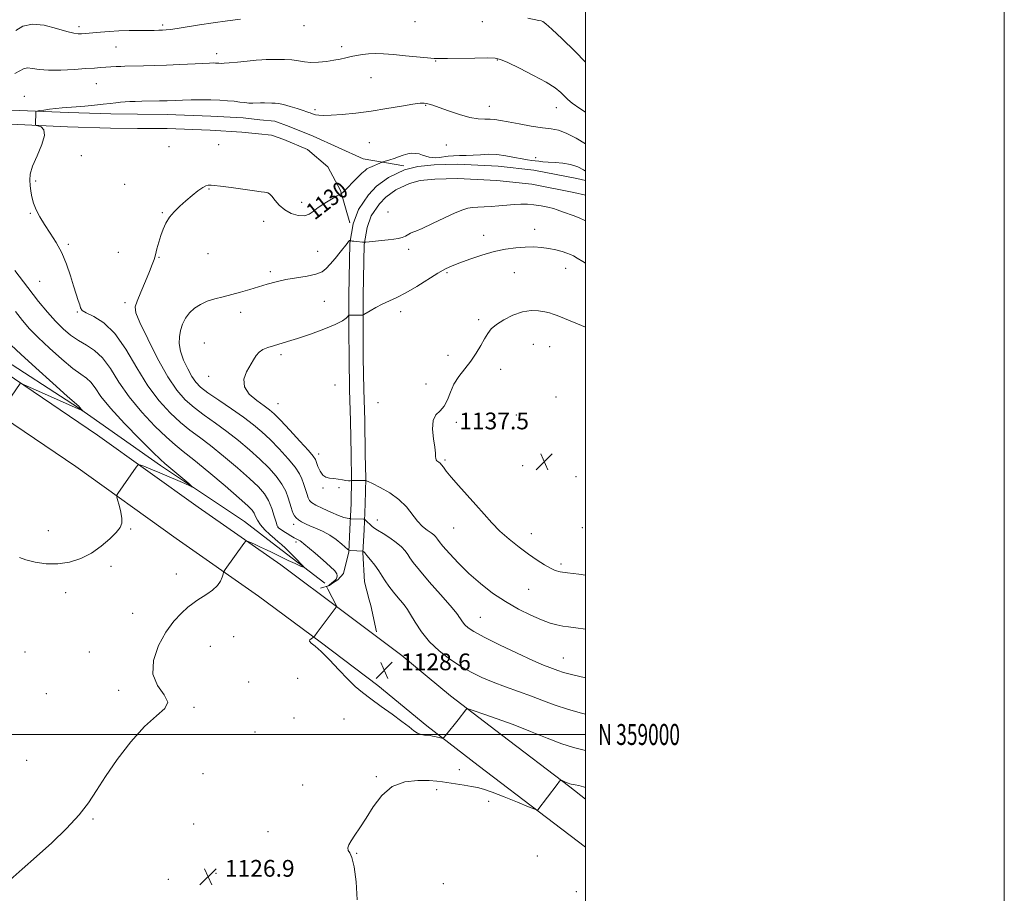
# Model space of a CAD drawing. Extents: x 2087300 to 2090200, y 357300 to 360200.
# Drawn here: x 2089730 to 2090200, y 358924 to 359342 of the extents above; entities that cross this region are included whole.
import ezdxf
from ezdxf.enums import TextEntityAlignment as Align

# ---------------------------------------------------------------- set-up
doc = ezdxf.new("R2010")
doc.units = 0
doc.header["$MEASUREMENT"] = 0
for name, color, linetype, lineweight in [('32000', 7, 'Continuous', 0), ('32001', 7, 'Continuous', 0), ('DTM HARD BREAKLINE', 7, 'Continuous', 0), ('DTM SPOT ELEVATION', 2, 'Continuous', 13), ('INDEX CONTOUR', 41, 'Continuous', 13), ('INDEX CONTOUR LABEL', 244, 'Continuous', 0), ('INTERMEDIATE CONTOUR', 44, 'Continuous', 0), ('SPOT ELEVATION', 7, 'Continuous', 0)]:
    doc.layers.add(name, color=color, linetype=linetype, lineweight=lineweight)
doc.styles.add('Style-ITALICS', font='ITALICS.shx')
doc.styles.add('Style-WORKING', font='WORKING.shx')

# ---------------------------------------------------------------- blocks, each defined once
blk = doc.blocks.new('SPOT')
at = {"layer": 'SPOT ELEVATION'}
for p, q in [((-3.91, -3.91), (3.82, 3.81)), ((-1.65, 3.77), (1.72, -3.93))]:
    blk.add_line(p, q, dxfattribs=at)

msp = doc.modelspace()

# ---------------------------------------------------------------- linework, layer by layer
at = {"layer": '32000', "flags": 128}
for points in [[(2087300, 357300), (2090200, 357300), (2090200, 360200), (2087300, 360200), (2087300, 357300)], [(2087500, 357500), (2090000, 357500), (2090000, 360000), (2087500, 360000), (2087500, 357500)], [(2087500, 359000), (2090000, 359000)]]:
    msp.add_lwpolyline(points, dxfattribs=at)
at = {"layer": 'DTM HARD BREAKLINE'}
for points in [[(2090000, 358969.164, 1125.664), (2089992.42, 358974.939, 1125.826), (2089959.919, 358999.785, 1127.12), (2089935.552, 359018.484, 1128.414), (2089912.204, 359037.731, 1128.63), (2089884.241, 359058.847, 1128.152), (2089854.477, 359081.011, 1126.689), (2089814.979, 359108.658, 1125.056), (2089766.953, 359143.076, 1123.284), (2089727.192, 359169.898, 1121.898), (2089689.529, 359195.673, 1120.204), (2089650.391, 359219.515, 1118.679), (2089628.8, 359233.304, 1117.03), (2089601.47, 359250.581, 1114.889), (2089568.559, 359271.283, 1112.286), (2089539.363, 359289.817, 1109.96), (2089508.403, 359308.266, 1106.91), (2089482.313, 359325.648, 1104.815), (2089460.942, 359341.395, 1103.213)], [(2090000, 358946.158, 1125.425), (2089981.318, 358960.391, 1125.826), (2089948.791, 358985.257, 1127.12), (2089924.158, 359004.16, 1128.414), (2089900.865, 359023.362, 1128.63), (2089873.262, 359044.206, 1128.152), (2089843.763, 359066.173, 1126.689), (2089804.402, 359093.724, 1125.056), (2089756.504, 359128.05, 1123.284), (2089716.907, 359154.761, 1121.898), (2089679.594, 359180.297, 1120.204), (2089640.705, 359203.987, 1118.679), (2089618.986, 359217.858, 1117.03), (2089591.709, 359235.102, 1114.889), (2089558.783, 359255.813, 1112.286), (2089529.773, 359274.229, 1109.96), (2089498.64, 359292.781, 1106.91), (2089471.806, 359310.658, 1104.815), (2089450.086, 359326.662, 1103.213)], [(2089869.848, 359285.825, 1128.787), (2089858.385, 359290.581, 1128.838), (2089851.547, 359293.062, 1128.821), (2089844.403, 359293.736, 1128.804), (2089836.405, 359294.564, 1128.89), (2089820.991, 359295.509, 1128.89), (2089800.259, 359296.298, 1128.77), (2089785.988, 359296.404, 1128.735), (2089773.21, 359296.483, 1128.529), (2089752.896, 359297.171, 1128.254), (2089725.643, 359298.374, 1127.806)], [(2089867.242, 359279.544, 1128.787), (2089855.921, 359284.241, 1128.838), (2089850.044, 359286.374, 1128.821), (2089843.734, 359286.969, 1128.804), (2089835.847, 359287.785, 1128.89), (2089820.653, 359288.717, 1128.89), (2089800.104, 359289.499, 1128.77), (2089785.942, 359289.604, 1128.735), (2089773.074, 359289.684, 1128.529), (2089752.631, 359290.376, 1128.254), (2089725.411, 359291.578, 1127.806)], [(2089869.848, 359285.825, 1128.787), (2089893.863, 359275.061, 1129.532), (2089913.16, 359271.717, 1130.52)], [(2089867.242, 359279.544, 1128.787), (2089876.862, 359271.273, 1129.116), (2089883.022, 359259.957, 1129.844), (2089887.468, 359244.408, 1131.542)], [(2090000, 359264.688, 1130.829), (2089995.777, 359265.616, 1130.971), (2089975.305, 359269.699, 1131.005), (2089958.203, 359271.489, 1130.782), (2089938.901, 359272.503, 1130.679), (2089927.628, 359272.155, 1130.455), (2089919.869, 359271.384, 1130.524), (2089913.539, 359269.736, 1130.593), (2089905.89, 359266.064, 1130.747), (2089900.211, 359261.914, 1130.919), (2089896.262, 359257.891, 1131.023), (2089891.516, 359250.908, 1131.177), (2089889.072, 359243.938, 1131.367), (2089887.483, 359234.793, 1132.089), (2089886.921, 359209.824, 1133.499), (2089886.983, 359192.902, 1134.394), (2089887.067, 359179.836, 1135.03), (2089887.27, 359164.728, 1135.151), (2089887.805, 359149.866, 1135.047), (2089888.009, 359133.751, 1134.617), (2089888.258, 359122.345, 1134.084), (2089888.009, 359110.398, 1133.001), (2089887.457, 359098.14, 1131.315), (2089886.868, 359087.276, 1129.905)], [(2090000, 359257.726, 1130.785), (2089994.382, 359258.96, 1130.971), (2089974.284, 359262.969, 1131.005), (2089957.67, 359264.708, 1130.782), (2089938.828, 359265.697, 1130.679), (2089928.069, 359265.365, 1130.455), (2089921.069, 359264.67, 1130.524), (2089915.889, 359263.321, 1130.593), (2089909.397, 359260.205, 1130.747), (2089904.674, 359256.753, 1130.919), (2089901.543, 359253.563, 1131.023), (2089897.639, 359247.82, 1131.177), (2089895.675, 359242.219, 1131.367), (2089894.27, 359234.131, 1132.089), (2089893.721, 359209.76, 1133.499), (2089893.783, 359192.936, 1134.394), (2089893.867, 359179.903, 1135.03), (2089894.068, 359164.896, 1135.151), (2089894.603, 359150.031, 1135.047), (2089894.808, 359133.868, 1134.617), (2089895.06, 359122.348, 1134.084), (2089894.806, 359110.174, 1133.001), (2089894.249, 359097.803, 1131.315), (2089893.658, 359086.907, 1129.905)], [(2089664.321, 359215.25, 1118.157), (2089717.43, 359182.14, 1120.548), (2089757.817, 359156.129, 1121.907), (2089796.964, 359128.472, 1123.593), (2089837.036, 359101.694, 1124.625), (2089852.42, 359089.91, 1125.209), (2089875.424, 359072.305, 1126.551)], [(2089886.868, 359087.276, 1129.905), (2089884.394, 359076.892, 1128.546), (2089881.744, 359073.869, 1128.391), (2089878.709, 359071.94, 1128.219), (2089877.645, 359071.115, 1128.133), (2089873.453, 359069.885, 1127.738)], [(2089893.658, 359086.907, 1129.905), (2089894.491, 359072.926, 1128.873), (2089896.711, 359064.338, 1128.632), (2089897.426, 359061.657, 1128.529), (2089900.165, 359049.01, 1128.477)]]:
    msp.add_polyline3d(points, dxfattribs=at)
at = {"layer": 'DTM SPOT ELEVATION'}
for p in [(2089918.59, 359340.59, 1124.5), (2089950.64, 359340.65, 1124.5), (2089758.09, 359338.15, 1123.6), (2089798.09, 359339.05, 1123.7), (2089865.55, 359338.63, 1124.5), (2089775.74, 359328.47, 1124.9), (2089883.49, 359328.59, 1125.5), (2089823.83, 359325.26, 1125.5), (2089928.4, 359321.73, 1126.1), (2089957.9, 359322.22, 1126.1), (2089897.5, 359313.83, 1127.1), (2089766.29, 359310.93, 1126.9), (2089731.95, 359304.9, 1127.3), (2089870.75, 359298.61, 1127.8), (2089923.67, 359300.62, 1128.1), (2089953.99, 359300.2, 1127.31), (2089985.97, 359299.53, 1126.73), (2089801.08, 359280.88, 1129.1), (2089824.84, 359281.9, 1128.9), (2089896.73, 359282.83, 1128.8), (2089933.54, 359281.62, 1129.2), (2089759.13, 359276.6, 1128.6), (2089976.2, 359275.59, 1129.7), (2089737.31, 359264.54, 1128.2), (2089779.91, 359262.85, 1129.5), (2089820.21, 359260.62, 1130.1), (2089864.42, 359254.23, 1129.4), (2089734.86, 359249.08, 1127.9), (2089797.95, 359249.41, 1129.9), (2089905.69, 359249.68, 1130.8), (2089846.28, 359245.23, 1130.6), (2089975.76, 359241.31, 1133.3), (2089951.32, 359238.58, 1133.3), (2089753.04, 359234.2, 1128.2), (2089915.5, 359231.8, 1132.5), (2089776.91, 359230.3, 1129.1), (2089796.23, 359228.03, 1130.1), (2089819.74, 359229.7, 1130.8), (2089872.12, 359230.87, 1131.2), (2089990.5, 359222.77, 1134.8), (2089849.4, 359221.18, 1131.7), (2089933.82, 359220.73, 1134.2), (2089965.94, 359220.73, 1135.1), (2089739.24, 359216.47, 1127.1), (2089780.07, 359206.29, 1129.6), (2089875.19, 359207.01, 1132.9), (2089757.32, 359201.87, 1127.9), (2089835.36, 359201.77, 1132.5), (2089911.77, 359202.07, 1134.5), (2089948.89, 359198.24, 1135.7), (2089817.94, 359187.08, 1133.1), (2089975.02, 359186.43, 1136.9), (2089982.87, 359185.38, 1136.8), (2089854.54, 359181.49, 1134.4), (2089934.23, 359181.09, 1135.5), (2089820.03, 359171.12, 1133.4), (2089959.5, 359174.49, 1136.6), (2089880.33, 359167.06, 1135.2), (2089923.78, 359167.5, 1134.6), (2089985.94, 359161.23, 1137.5), (2089853.06, 359158.15, 1134.9), (2089900.83, 359158.51, 1134.7), (2089966.89, 359152.69, 1137.9), (2089938.33, 359149.13, 1136.7), (2089872.57, 359134.03, 1134.5), (2089932.94, 359131.22, 1136.2), (2089969.95, 359128.44, 1137.5), (2089995.37, 359123.17, 1137.6), (2089874.66, 359117.81, 1133.8), (2089882.17, 359117.9, 1133.8), (2089860.59, 359100.47, 1129.5), (2089900.6, 359102.44, 1132.7), (2089743.47, 359097.38, 1123.3), (2089782.68, 359098.15, 1124.1), (2089853.17, 359099.2, 1128.1), (2089937.07, 359098.74, 1135.2), (2089974.03, 359096.02, 1136.6), (2089998.42, 359098.83, 1136.8), (2089861.7, 359091.99, 1127.7), (2089988.24, 359081.4, 1136.3), (2089773.41, 359080.35, 1124.3), (2089804.6, 359076.75, 1125.2), (2089751.74, 359067.76, 1124.5), (2089972.91, 359069.4, 1135.1), (2089783.77, 359057.83, 1125.2), (2089949.74, 359055.92, 1132.88), (2089831.97, 359046.74, 1127.2), (2089732.25, 359039.37, 1125.2), (2089762.98, 359039.43, 1125.2), (2089820.83, 359042.09, 1127.1), (2089989.45, 359036.55, 1132.83), (2089839.06, 359025.14, 1126.6), (2089862.55, 359026.81, 1126.8), (2089777.07, 359021.14, 1125.6), (2089742.4, 359019.45, 1124.9), (2089813.06, 359012.99, 1126.1), (2089860.78, 359007.81, 1126.5), (2089884.67, 359007.35, 1126.7), (2089842.19, 359001.18, 1126.5), (2089733.09, 358987.72, 1124.82), (2089939.64, 358983.25, 1126.7), (2089817.26, 358981.35, 1126.8), (2089900.1, 358979.82, 1126.1), (2089864.97, 358975.9, 1126.4), (2089928.87, 358973.72, 1125.6), (2089953.66, 358968, 1125.4), (2089764.72, 358959.6, 1126.16), (2089812.86, 358957.22, 1127.8), (2089848.31, 358953.58, 1126.52), (2089890.75, 358943.29, 1125.93), (2089976.99, 358941.87, 1124.5), (2089800.73, 358930.8, 1127.5), (2089823.58, 358933.72, 1126.8), (2089932.04, 358928.74, 1124.36), (2089995.58, 358924.91, 1124.6)]:
    msp.add_point(p, dxfattribs=at)
at = {"layer": 'INDEX CONTOUR'}
msp.add_polyline3d([(2090000, 359269.22, 1130), (2089999.088, 359269.7601, 1130), (2089996.256, 359271.207, 1130), (2089992.891, 359272.4, 1130), (2089989.154, 359273.049, 1130), (2089985.423, 359273.304, 1130), (2089982.135, 359273.427, 1130), (2089979.602, 359273.621, 1130), (2089977.654, 359273.871, 1130), (2089976.001, 359274.1049, 1130), (2089974.3451, 359274.29, 1130), (2089972.352, 359274.538, 1130), (2089969.681, 359275.001, 1130), (2089966.122, 359275.752, 1130), (2089961.983, 359276.563, 1130), (2089957.706, 359277.129, 1130), (2089953.651, 359277.235, 1130), (2089949.858, 359277.034, 1130), (2089946.29, 359276.772, 1130), (2089942.922, 359276.634, 1130), (2089939.784, 359276.571, 1130), (2089936.924, 359276.473, 1130), (2089934.374, 359276.263, 1130), (2089930.1339, 359275.745, 1130), (2089928.381, 359275.598, 1130), (2089926.7851, 359275.611, 1130), (2089925.263, 359275.838, 1130), (2089923.741, 359276.298, 1130), (2089922.186, 359276.862, 1130), (2089920.577, 359277.363, 1130), (2089918.887, 359277.659, 1130), (2089917.075, 359277.689, 1130), (2089915.093, 359277.415, 1130), (2089912.9261, 359276.833, 1130), (2089910.69, 359276.07, 1130), (2089908.532, 359275.285, 1130), (2089906.596, 359274.615, 1130), (2089905.0021, 359274.097, 1130), (2089903.232, 359273.544, 1130), (2089902.813, 359273.394, 1130), (2089896.902, 359270.955, 1130), (2089896.189, 359270.628, 1130), (2089895.544, 359270.252, 1130), (2089894.668, 359269.543, 1130), (2089893.207, 359268.166, 1130), (2089890.974, 359265.953, 1130), (2089884.333, 359259.237, 1130), (2089884.045, 359258.967, 1130), (2089883.528, 359258.59, 1130), (2089883.382, 359258.503, 1130), (2089881.338, 359257.354, 1130), (2089878.679, 359255.843, 1130), (2089875.411, 359253.885, 1130), (2089872.32, 359251.814, 1130), (2089869.96, 359249.951, 1130), (2089867.954, 359248.545, 1130), (2089865.695, 359247.8299, 1130), (2089862.761, 359247.984, 1130), (2089859.47, 359248.9569, 1130), (2089856.325, 359250.6461, 1130), (2089853.733, 359252.879, 1130), (2089851.714, 359255.215, 1130), (2089850.192, 359257.149, 1130), (2089849.077, 359258.304, 1130), (2089848.239, 359258.833, 1130), (2089847.532, 359259.019, 1130), (2089846.706, 359259.124, 1130), (2089845.084, 359259.3171, 1130), (2089841.882, 359259.743, 1130), (2089830.78, 359261.33, 1130), (2089825.688, 359262.03, 1130), (2089822.629, 359262.3849, 1130), (2089821.165, 359262.482, 1130), (2089820.451, 359262.479, 1130), (2089819.7441, 359262.454, 1130), (2089818.7161, 359262.176, 1130), (2089817.144, 359261.332, 1130), (2089814.886, 359259.712, 1130), (2089812.135, 359257.502, 1130), (2089809.165, 359254.988, 1130), (2089806.236, 359252.404, 1130), (2089803.545, 359249.783, 1130), (2089801.276, 359247.103, 1130), (2089799.548, 359244.34, 1130), (2089798.241, 359241.452, 1130), (2089797.172, 359238.393, 1130), (2089796.193, 359235.172, 1130), (2089795.305, 359232.023, 1130), (2089794.547, 359229.238, 1130), (2089793.893, 359226.93, 1130), (2089793.08, 359224.502, 1130), (2089791.781, 359221.18, 1130), (2089789.8229, 359216.523, 1130), (2089787.638, 359211.424, 1130), (2089785.811, 359207.108, 1130), (2089784.884, 359204.273, 1130), (2089785.232, 359201.503, 1130), (2089787.188, 359196.855, 1130), (2089790.879, 359189.079, 1130), (2089795.607, 359179.702, 1130), (2089800.469, 359170.944, 1130), (2089804.791, 359164.492, 1130), (2089808.833, 359159.908, 1130), (2089813.085, 359156.219, 1130), (2089817.917, 359152.6, 1130), (2089823.214, 359148.817, 1130), (2089828.742, 359144.786, 1130), (2089834.269, 359140.466, 1130), (2089839.58, 359136.001, 1130), (2089844.467, 359131.582, 1130), (2089848.738, 359127.368, 1130), (2089852.274, 359123.393, 1130), (2089854.976, 359119.658, 1130), (2089856.806, 359116.185, 1130), (2089857.97, 359113.082, 1130), (2089859.344, 359108.446, 1130), (2089859.882, 359106.877, 1130), (2089860.415, 359105.607, 1130), (2089861.012, 359104.493, 1130), (2089861.789, 359103.479, 1130), (2089862.871, 359102.5289, 1130), (2089864.366, 359101.605, 1130), (2089866.307, 359100.653, 1130), (2089868.713, 359099.617, 1130), (2089871.563, 359098.4331, 1130), (2089874.686, 359097.007, 1130), (2089877.875, 359095.241, 1130), (2089880.91, 359093.124, 1130), (2089883.524, 359091.005, 1130), (2089886.511, 359088.396, 1130), (2089887.166, 359088.04, 1130), (2089887.963, 359087.951, 1130), (2089893.705, 359087.631, 1130), (2089893.8469, 359087.497, 1130), (2089894.136, 359087.267, 1130), (2089894.608, 359086.766, 1130), (2089895.6191, 359085.573, 1130), (2089897.305, 359083.485, 1130), (2089899.346, 359080.842, 1130), (2089901.309, 359078.12, 1130), (2089902.897, 359075.67, 1130), (2089904.353, 359073.342, 1130), (2089906.055, 359070.861, 1130), (2089908.24, 359068.07, 1130), (2089910.57, 359065.289, 1130), (2089912.564, 359062.955, 1130), (2089913.915, 359061.296, 1130), (2089915.0141, 359059.701, 1130), (2089916.424, 359057.349, 1130), (2089918.609, 359053.668, 1130), (2089921.639, 359049.094, 1130), (2089925.486, 359044.312, 1130), (2089930.071, 359039.899, 1130), (2089935.1079, 359035.991, 1130), (2089940.263, 359032.613, 1130), (2089945.301, 359029.758, 1130), (2089950.4, 359027.28, 1130), (2089955.84, 359024.999, 1130), (2089961.795, 359022.766, 1130), (2089968.013, 359020.543, 1130), (2089974.136, 359018.324, 1130), (2089979.9159, 359016.118, 1130), (2089985.543, 359014, 1130), (2089991.315, 359012.06, 1130), (2089997.438, 359010.37, 1130), (2090000, 359009.783, 1130)], dxfattribs=at)
at = {"layer": 'INTERMEDIATE CONTOUR'}
for points in [[(2089835.165, 359341.857, 1124), (2089828.963, 359341.0629, 1124), (2089822.188, 359340.107, 1124), (2089815.5679, 359339.066, 1124), (2089804.937, 359337.298, 1124), (2089801.7409, 359336.837, 1124), (2089799.624, 359336.623, 1124), (2089797.959, 359336.54, 1124), (2089796.174, 359336.488, 1124), (2089793.901, 359336.446, 1124), (2089786.76, 359336.374, 1124), (2089782.0461, 359336.299, 1124), (2089777.15, 359336.146, 1124), (2089772.501, 359335.893, 1124), (2089768.3691, 359335.5909, 1124), (2089759.1869, 359334.855, 1124), (2089757.733, 359334.802, 1124), (2089755.675, 359335.046, 1124), (2089752.34, 359335.877, 1124), (2089747.3491, 359337.388, 1124), (2089741.489, 359338.866, 1124), (2089735.844, 359339.395, 1124), (2089731.285, 359338.368, 1124), (2089727.8551, 359336.405, 1124)], [(2090000, 359321.297, 1124), (2089994.898, 359326.485, 1124), (2089988.832, 359332.363, 1124), (2089983.9609, 359336.931, 1124), (2089981.083, 359339.522, 1124), (2089979.655, 359340.607, 1124), (2089978.803, 359340.9451, 1124), (2089977.705, 359341.188, 1124), (2089972.417, 359342.23, 1124)], [(2090000, 359297.31, 1126), (2089997.22, 359299.058, 1126), (2089993.664, 359301.587, 1126), (2089991.542, 359303.454, 1126), (2089989.996, 359305.071, 1126), (2089988.201, 359306.815, 1126), (2089985.488, 359308.927, 1126), (2089981.223, 359311.616, 1126), (2089975.15, 359314.9351, 1126), (2089968.514, 359318.318, 1126), (2089962.936, 359321.042, 1126), (2089959.456, 359322.581, 1126), (2089956.7919, 359323.173, 1126), (2089953.082, 359323.252, 1126), (2089947.0929, 359323.186, 1126), (2089934.066, 359322.988, 1126), (2089930.27, 359322.948, 1126), (2089927.657, 359323.024, 1126), (2089924.56, 359323.283, 1126), (2089913.965, 359324.327, 1126), (2089908.247, 359324.845, 1126), (2089903.504, 359325.182, 1126), (2089899.657, 359325.31, 1126), (2089896.384, 359325.223, 1126), (2089893.411, 359324.928, 1126), (2089890.643, 359324.474, 1126), (2089888.033, 359323.922, 1126), (2089885.499, 359323.328, 1126), (2089882.83, 359322.719, 1126), (2089879.777, 359322.118, 1126), (2089876.206, 359321.5661, 1126), (2089872.423, 359321.183, 1126), (2089868.844, 359321.107, 1126), (2089865.748, 359321.41, 1126), (2089862.864, 359321.907, 1126), (2089859.787, 359322.346, 1126), (2089856.27, 359322.536, 1126), (2089852.714, 359322.5431, 1126), (2089849.68, 359322.492, 1126), (2089847.481, 359322.472, 1126), (2089845.437, 359322.4119, 1126), (2089842.617, 359322.206, 1126), (2089838.445, 359321.79, 1126), (2089833.764, 359321.291, 1126), (2089829.7721, 359320.88, 1126), (2089827.356, 359320.686, 1126), (2089826.159, 359320.661, 1126), (2089824.871, 359320.773, 1126), (2089824.118, 359320.816, 1126), (2089823.2589, 359320.842, 1126), (2089822.194, 359320.843, 1126), (2089820.395, 359320.788, 1126), (2089817.231, 359320.642, 1126), (2089806.25, 359320.082, 1126), (2089799.872, 359319.797, 1126), (2089793.9321, 359319.589, 1126), (2089788.803, 359319.454, 1126), (2089779.896, 359319.272, 1126), (2089777.995, 359319.206, 1126), (2089775.774, 359319.103, 1126), (2089773.3109, 359318.969, 1126), (2089770.817, 359318.82, 1126), (2089768.36, 359318.658, 1126), (2089765.415, 359318.446, 1126), (2089761.315, 359318.137, 1126), (2089755.692, 359317.728, 1126), (2089749.3891, 359317.401, 1126), (2089743.552, 359317.379, 1126), (2089739.074, 359317.78, 1126), (2089735.84, 359318.291, 1126), (2089733.484, 359318.489, 1126), (2089731.615, 359318.06, 1126), (2089729.752, 359317.117, 1126), (2089727.39, 359315.8801, 1126)], [(2090000, 359282.157, 1128), (2089995.5311, 359284.857, 1128), (2089990.7901, 359287.374, 1128), (2089987.005, 359288.778, 1128), (2089983.529, 359289.438, 1128), (2089979.413, 359289.94, 1128), (2089974.055, 359290.737, 1128), (2089968.225, 359291.733, 1128), (2089963.038, 359292.695, 1128), (2089959.308, 359293.427, 1128), (2089956.648, 359293.891, 1128), (2089954.373, 359294.0809, 1128), (2089951.859, 359294.064, 1128), (2089948.746, 359294.167, 1128), (2089944.739, 359294.788, 1128), (2089939.752, 359296.1691, 1128), (2089934.542, 359297.936, 1128), (2089930.077, 359299.56, 1128), (2089927.073, 359300.633, 1128), (2089925.239, 359301.227, 1128), (2089924.031, 359301.535, 1128), (2089922.862, 359301.693, 1128), (2089920.966, 359301.611, 1128), (2089917.535, 359301.1429, 1128), (2089912.041, 359300.213, 1128), (2089905.088, 359299.023, 1128), (2089897.561, 359297.8449, 1128), (2089890.28, 359296.905, 1128), (2089883.791, 359296.249, 1128), (2089878.574, 359295.876, 1128), (2089874.951, 359295.7701, 1128), (2089872.614, 359295.87, 1128), (2089871.097, 359296.099, 1128), (2089869.996, 359296.387, 1128), (2089869.161, 359296.689, 1128), (2089868.504, 359296.966, 1128), (2089867.878, 359297.211, 1128), (2089866.89, 359297.551, 1128), (2089865.088, 359298.146, 1128), (2089862.221, 359299.08, 1128), (2089858.847, 359300.1311, 1128), (2089855.725, 359301, 1128), (2089853.418, 359301.469, 1128), (2089851.702, 359301.638, 1128), (2089850.159, 359301.686, 1128), (2089846.613, 359301.825, 1128), (2089844.738, 359301.84, 1128), (2089841.091, 359301.691, 1128), (2089839.219, 359301.71, 1128), (2089837.215, 359301.899, 1128), (2089834.9441, 359302.2031, 1128), (2089832.258, 359302.536, 1128), (2089829.036, 359302.824, 1128), (2089825.269, 359303.04, 1128), (2089820.976, 359303.17, 1128), (2089816.2639, 359303.207, 1128), (2089811.586, 359303.173, 1128), (2089807.484, 359303.097, 1128), (2089804.354, 359303.004, 1128), (2089800.1509, 359302.83, 1128), (2089798.437, 359302.772, 1128), (2089796.5689, 359302.728, 1128), (2089788.036, 359302.59, 1128), (2089784.929, 359302.52, 1128), (2089782.309, 359302.427, 1128), (2089780.047, 359302.295, 1128), (2089777.896, 359302.102, 1128), (2089775.608, 359301.835, 1128), (2089772.918, 359301.501, 1128), (2089769.56, 359301.112, 1128), (2089765.408, 359300.687, 1128), (2089760.91, 359300.268, 1128), (2089756.653, 359299.902, 1128), (2089749.974, 359299.367, 1128), (2089747.022, 359299.0871, 1128), (2089744.0001, 359298.737, 1128), (2089741.213, 359298.374, 1128), (2089739.09, 359298.082, 1128), (2089737.931, 359297.897, 1128), (2089737.499, 359297.671, 1128), (2089737.423, 359297.211, 1128), (2089737.217, 359291.548, 1128), (2089737.25, 359291.192, 1128), (2089737.567, 359290.988, 1128), (2089738.441, 359290.761, 1128), (2089739.941, 359290.264, 1128), (2089741.325, 359288.964, 1128), (2089741.6471, 359286.255, 1128), (2089740.301, 359281.825, 1128), (2089738.032, 359276.534, 1128), (2089735.923, 359271.537, 1128), (2089734.81, 359267.708, 1128), (2089734.542, 359264.793, 1128), (2089734.72, 359262.259, 1128), (2089735.038, 359259.657, 1128), (2089735.544, 359256.885, 1128), (2089736.379, 359253.924, 1128), (2089737.659, 359250.752, 1128), (2089739.414, 359247.33, 1128), (2089741.648, 359243.615, 1128), (2089744.313, 359239.557, 1128), (2089747.144, 359235.083, 1128), (2089749.823, 359230.112, 1128), (2089752.094, 359224.672, 1128), (2089753.966, 359219.2151, 1128), (2089755.509, 359214.3, 1128), (2089756.779, 359210.373, 1128), (2089757.753, 359207.414, 1128), (2089758.394, 359205.289, 1128), (2089758.794, 359203.821, 1128), (2089759.579, 359202.666, 1128), (2089761.505, 359201.436, 1128), (2089765.0871, 359199.676, 1128), (2089769.882, 359196.663, 1128), (2089775.204, 359191.606, 1128), (2089780.498, 359184.099, 1128), (2089785.729, 359175.27, 1128), (2089790.995, 359166.6329, 1128), (2089796.3361, 359159.409, 1128), (2089801.578, 359153.648, 1128), (2089806.491, 359149.111, 1128), (2089810.988, 359145.466, 1128), (2089815.555, 359142.024, 1128), (2089820.8229, 359138.0049, 1128), (2089827.141, 359132.912, 1128), (2089833.73, 359127.371, 1128), (2089839.534, 359122.289, 1128), (2089843.753, 359118.311, 1128), (2089846.619, 359115.024, 1128), (2089848.6211, 359111.749, 1128), (2089850.171, 359108.04, 1128), (2089851.3571, 359104.372, 1128), (2089852.191, 359101.452, 1128), (2089852.71, 359099.78, 1128), (2089853.064, 359099.037, 1128), (2089853.431, 359098.697, 1128), (2089853.974, 359098.316, 1128), (2089854.794, 359097.76, 1128), (2089855.978, 359096.979, 1128), (2089857.55, 359095.961, 1128), (2089859.277, 359094.872, 1128), (2089860.867, 359093.919, 1128), (2089862.091, 359093.253, 1128), (2089862.988, 359092.808, 1128), (2089863.665, 359092.459, 1128), (2089864.301, 359092.034, 1128), (2089865.378, 359091.167, 1128), (2089870.81, 359086.651, 1128), (2089874.6981, 359083.36, 1128), (2089878.089, 359080.346, 1128), (2089880.197, 359078.2, 1128), (2089881.177, 359076.791, 1128), (2089881.421, 359075.809, 1128), (2089881.269, 359074.991, 1128), (2089880.8659, 359074.27, 1128), (2089880.303, 359073.629, 1128), (2089879.6719, 359073.0521, 1128), (2089877.719, 359071.49, 1128), (2089877.391, 359071.258, 1128), (2089877.038, 359071.06, 1128), (2089876.7, 359070.899, 1128), (2089876.4381, 359070.787, 1128), (2089876.319, 359070.678, 1128), (2089876.441, 359070.3189, 1128), (2089876.908, 359069.401, 1128), (2089881.004, 359061.441, 1128), (2089881.0989, 359061.227, 1128), (2089881.088, 359061.084, 1128), (2089880.963, 359060.893, 1128), (2089879.9691, 359059.5411, 1128), (2089871.837, 359048.675, 1128), (2089870.661, 359047.1251, 1128), (2089870.084, 359046.477, 1128), (2089869.6091, 359046.175, 1128), (2089868.902, 359045.767, 1128), (2089868.264, 359045.201, 1128), (2089868.155, 359044.53, 1128), (2089868.969, 359043.705, 1128), (2089870.822, 359042.276, 1128), (2089873.762, 359039.693, 1128), (2089877.721, 359035.662, 1128), (2089882.151, 359030.912, 1128), (2089886.389, 359026.43, 1128), (2089889.997, 359022.927, 1128), (2089893.446, 359020.008, 1128), (2089897.435, 359017.0031, 1128), (2089902.39, 359013.448, 1128), (2089907.66, 359009.689, 1128), (2089912.319, 359006.277, 1128), (2089915.681, 359003.652, 1128), (2089918.012, 359001.811, 1128), (2089919.814, 359000.639, 1128), (2089921.496, 359000.008, 1128), (2089923.0881, 358999.732, 1128), (2089924.526, 358999.607, 1128), (2089925.777, 358999.4659, 1128), (2089926.924, 358999.276, 1128), (2089928.08, 358999.039, 1128), (2089931.349, 358998.278, 1128), (2089931.882, 358998.222, 1128), (2089932.396, 358998.599, 1128), (2089933.33, 358999.736, 1128), (2089939.09, 359007.005, 1128), (2089942.755, 359011.727, 1128), (2089943.303, 359012.228, 1128), (2089944.369, 359012.125, 1128), (2089946.868, 359011.326, 1128), (2089951.468, 359009.776, 1128), (2089957.851, 359007.543, 1128), (2089965.454, 359004.728, 1128), (2089973.668, 359001.497, 1128), (2089981.7, 358998.285, 1128), (2089988.714, 358995.592, 1128), (2089994.2569, 358993.7611, 1128), (2089999.413, 358992.509, 1128), (2090000, 358992.4039, 1128)], [(2090000, 359245.452, 1132), (2089999.6591, 359245.634, 1132), (2089996.916, 359246.892, 1132), (2089994.159, 359247.947, 1132), (2089989.406, 359249.582, 1132), (2089986.458, 359250.75, 1132), (2089984.639, 359251.337, 1132), (2089981.979, 359252.003, 1132), (2089978.746, 359252.651, 1132), (2089975.378, 359253.144, 1132), (2089972.204, 359253.38, 1132), (2089969.108, 359253.381, 1132), (2089965.867, 359253.201, 1132), (2089962.33, 359252.902, 1132), (2089958.635, 359252.566, 1132), (2089954.99, 359252.283, 1132), (2089951.587, 359252.112, 1132), (2089948.546, 359251.993, 1132), (2089945.965, 359251.835, 1132), (2089943.788, 359251.509, 1132), (2089941.329, 359250.741, 1132), (2089937.747, 359249.219, 1132), (2089932.574, 359246.808, 1132), (2089926.848, 359244.091, 1132), (2089921.983, 359241.827, 1132), (2089919.013, 359240.563, 1132), (2089917.46, 359239.991, 1132), (2089916.471, 359239.589, 1132), (2089913.952, 359238.177, 1132), (2089912.353, 359237.458, 1132), (2089910.543, 359236.9531, 1132), (2089908.378, 359236.603, 1132), (2089905.677, 359236.296, 1132), (2089895.014, 359235.194, 1132), (2089894.225, 359235.164, 1132), (2089893.451, 359235.225, 1132), (2089890.693, 359235.5, 1132), (2089889.349, 359235.647, 1132), (2089888.48, 359235.76, 1132), (2089888.022, 359235.837, 1132), (2089887.718, 359235.913, 1132), (2089887.674, 359235.941, 1132), (2089887.595, 359236.073, 1132), (2089887.479, 359236.096, 1132), (2089887.258, 359235.958, 1132), (2089886.859, 359235.532, 1132), (2089886.096, 359234.599, 1132), (2089882.732, 359230.386, 1132), (2089880.363, 359227.453, 1132), (2089878.099, 359224.705, 1132), (2089876.194, 359222.6, 1132), (2089874.139, 359221.08, 1132), (2089871.229, 359219.959, 1132), (2089867.004, 359219.057, 1132), (2089861.963, 359218.232, 1132), (2089856.848, 359217.349, 1132), (2089852.23, 359216.305, 1132), (2089847.994, 359215.127, 1132), (2089843.859, 359213.871, 1132), (2089839.6049, 359212.595, 1132), (2089835.281, 359211.3581, 1132), (2089831, 359210.217, 1132), (2089826.866, 359209.196, 1132), (2089822.953, 359208.172, 1132), (2089819.325, 359206.989, 1132), (2089816.046, 359205.511, 1132), (2089813.1799, 359203.689, 1132), (2089810.793, 359201.493, 1132), (2089808.927, 359198.924, 1132), (2089807.541, 359196.085, 1132), (2089806.573, 359193.107, 1132), (2089806.002, 359190.066, 1132), (2089805.96, 359186.8071, 1132), (2089806.62, 359183.12, 1132), (2089808.06, 359178.931, 1132), (2089809.978, 359174.706, 1132), (2089811.975, 359171.047, 1132), (2089813.848, 359168.33, 1132), (2089816.163, 359166.012, 1132), (2089819.679, 359163.327, 1132), (2089824.846, 359159.733, 1132), (2089830.874, 359155.611, 1132), (2089836.661, 359151.567, 1132), (2089841.397, 359148.019, 1132), (2089845.43, 359144.631, 1132), (2089849.399, 359140.874, 1132), (2089853.721, 359136.429, 1132), (2089857.9211, 359131.792, 1132), (2089861.304, 359127.669, 1132), (2089863.383, 359124.559, 1132), (2089864.507, 359122.147, 1132), (2089865.236, 359119.912, 1132), (2089866.013, 359117.486, 1132), (2089866.824, 359115.096, 1132), (2089867.543, 359113.118, 1132), (2089868.163, 359111.789, 1132), (2089869.163, 359110.779, 1132), (2089871.147, 359109.617, 1132), (2089874.457, 359107.985, 1132), (2089878.401, 359106.181, 1132), (2089882.028, 359104.653, 1132), (2089884.594, 359103.741, 1132), (2089886.175, 359103.33, 1132), (2089887.056, 359103.194, 1132), (2089887.521, 359103.141, 1132), (2089887.857, 359103.113, 1132), (2089894.015, 359102.844, 1132), (2089894.357, 359102.817, 1132), (2089894.602, 359102.6949, 1132), (2089894.961, 359102.374, 1132), (2089897.874, 359099.606, 1132), (2089898.881, 359098.805, 1132), (2089900.612, 359097.647, 1132), (2089903.326, 359095.969, 1132), (2089906.549, 359093.928, 1132), (2089909.622, 359091.765, 1132), (2089912.025, 359089.686, 1132), (2089913.783, 359087.767, 1132), (2089915.063, 359086.051, 1132), (2089916.139, 359084.43, 1132), (2089917.727, 359082.21, 1132), (2089920.653, 359078.544, 1132), (2089925.355, 359073.003, 1132), (2089930.725, 359066.814, 1132), (2089935.264, 359061.619, 1132), (2089937.87, 359058.614, 1132), (2089939.014, 359057.207, 1132), (2089939.56, 359056.356, 1132), (2089940.228, 359055.232, 1132), (2089941.154, 359053.834, 1132), (2089942.329, 359052.373, 1132), (2089943.903, 359050.943, 1132), (2089946.652, 359049.173, 1132), (2089951.511, 359046.58, 1132), (2089958.925, 359042.915, 1132), (2089967.387, 359038.875, 1132), (2089974.897, 359035.395, 1132), (2089979.9481, 359033.169, 1132), (2089982.989, 359031.938, 1132), (2089986.799, 359030.526, 1132), (2089989.4649, 359029.688, 1132), (2089993.915, 359028.528, 1132), (2090000, 359027.122, 1132)], [(2090000, 359225.225, 1134), (2089998.708, 359226.01, 1134), (2089996.054, 359227.611, 1134), (2089994.233, 359228.674, 1134), (2089992.796, 359229.388, 1134), (2089991.128, 359230.023, 1134), (2089988.761, 359230.781, 1134), (2089985.797, 359231.582, 1134), (2089982.481, 359232.2791, 1134), (2089979, 359232.748, 1134), (2089975.292, 359232.962, 1134), (2089971.235, 359232.921, 1134), (2089966.726, 359232.604, 1134), (2089961.743, 359231.92, 1134), (2089956.279, 359230.759, 1134), (2089950.44, 359229.09, 1134), (2089944.769, 359227.189, 1134), (2089939.918, 359225.41, 1134), (2089936.269, 359223.9589, 1134), (2089933.123, 359222.46, 1134), (2089929.512, 359220.388, 1134), (2089919.389, 359214.06, 1134), (2089914.205, 359210.992, 1134), (2089909.838, 359208.735, 1134), (2089902.913, 359205.582, 1134), (2089899.857, 359203.992, 1134), (2089897.206, 359202.461, 1134), (2089894.177, 359200.617, 1134), (2089893.623, 359200.376, 1134), (2089893.121, 359200.339, 1134), (2089887.455, 359200.347, 1134), (2089887.085, 359200.327, 1134), (2089886.822, 359200.167, 1134), (2089886.442, 359199.73, 1134), (2089885.648, 359198.896, 1134), (2089883.857, 359197.615, 1134), (2089880.416, 359195.856, 1134), (2089874.995, 359193.656, 1134), (2089868.566, 359191.329, 1134), (2089862.427, 359189.261, 1134), (2089857.585, 359187.7361, 1134), (2089850.889, 359185.757, 1134), (2089848.238, 359184.888, 1134), (2089845.932, 359183.896, 1134), (2089844.059, 359182.657, 1134), (2089842.632, 359181.056, 1134), (2089841.368, 359179.004, 1134), (2089838.135, 359173.273, 1134), (2089836.838, 359169.764, 1134), (2089837.05, 359166.143, 1134), (2089839.412, 359162.66, 1134), (2089843.011, 359159.55, 1134), (2089846.546, 359157.048, 1134), (2089849.108, 359155.188, 1134), (2089851.353, 359153.212, 1134), (2089854.332, 359150.167, 1134), (2089858.704, 359145.489, 1134), (2089863.569, 359140.1919, 1134), (2089867.632, 359135.6811, 1134), (2089869.952, 359132.958, 1134), (2089870.978, 359131.408, 1134), (2089871.509, 359130.012, 1134), (2089872.206, 359128.0249, 1134), (2089873.193, 359125.792, 1134), (2089874.455, 359123.932, 1134), (2089875.978, 359122.897, 1134), (2089877.736, 359122.466, 1134), (2089879.705, 359122.251, 1134), (2089881.82, 359121.951, 1134), (2089883.865, 359121.606, 1134), (2089885.583, 359121.341, 1134), (2089886.781, 359121.249, 1134), (2089887.525, 359121.281, 1134), (2089888.254, 359121.415, 1134), (2089894.733, 359121.402, 1134), (2089895.019, 359121.391, 1134), (2089895.1, 359121.36, 1134), (2089895.281, 359121.255, 1134), (2089896.112, 359120.844, 1134), (2089898.206, 359119.849, 1134), (2089901.904, 359118.059, 1134), (2089906.471, 359115.525, 1134), (2089910.901, 359112.362, 1134), (2089914.427, 359108.748, 1134), (2089919.684, 359101.875, 1134), (2089922.119, 359099.447, 1134), (2089924.389, 359097.7049, 1134), (2089926.248, 359096.432, 1134), (2089927.521, 359095.436, 1134), (2089928.318, 359094.6369, 1134), (2089928.818, 359093.982, 1134), (2089929.258, 359093.332, 1134), (2089930.109, 359092.208, 1134), (2089931.9, 359090.042, 1134), (2089935.016, 359086.465, 1134), (2089939.254, 359081.888, 1134), (2089944.27, 359076.924, 1134), (2089949.761, 359072.095, 1134), (2089955.601, 359067.585, 1134), (2089961.711, 359063.493, 1134), (2089967.941, 359059.916, 1134), (2089973.875, 359056.957, 1134), (2089979.029, 359054.72, 1134), (2089983.07, 359053.25, 1134), (2089986.277, 359052.361, 1134), (2089989.079, 359051.807, 1134), (2089991.919, 359051.3709, 1134), (2089995.287, 359050.9399, 1134), (2090000, 359050.399, 1134)], [(2089727.362, 359221.728, 1126), (2089733.603, 359213.561, 1126), (2089738.798, 359206.935, 1126), (2089743.079, 359201.746, 1126), (2089746.85, 359197.527, 1126), (2089750.463, 359193.891, 1126), (2089754.067, 359190.77, 1126), (2089757.763, 359188.177, 1126), (2089761.61, 359185.987, 1126), (2089765.515, 359183.534, 1126), (2089769.346, 359180.017, 1126), (2089773.079, 359174.864, 1126), (2089777.132, 359168.422, 1126), (2089782.029, 359161.271, 1126), (2089788.0319, 359154.014, 1126), (2089794.342, 359147.349, 1126), (2089799.897, 359142.003, 1126), (2089804.058, 359138.332, 1126), (2089807.896, 359135.23, 1126), (2089812.905, 359131.225, 1126), (2089820.012, 359125.359, 1126), (2089827.88, 359118.7409, 1126), (2089834.602, 359112.997, 1126), (2089838.75, 359109.327, 1126), (2089840.812, 359107.232, 1126), (2089841.756, 359105.79, 1126), (2089842.443, 359104.229, 1126), (2089843.316, 359102.385, 1126), (2089844.715, 359100.246, 1126), (2089846.832, 359097.858, 1126), (2089849.286, 359095.501, 1126), (2089851.548, 359093.514, 1126), (2089853.268, 359092.0831, 1126), (2089854.802, 359090.785, 1126), (2089856.6789, 359089.045, 1126), (2089859.227, 359086.507, 1126), (2089861.9661, 359083.701, 1126), (2089864.21, 359081.373, 1126), (2089865.378, 359080.113, 1126), (2089865.298, 359079.879, 1126), (2089863.902, 359080.47, 1126), (2089861.257, 359081.667, 1126), (2089857.971, 359083.174, 1126), (2089854.785, 359084.677, 1126), (2089852.236, 359085.946, 1126), (2089850.028, 359087.076, 1126), (2089847.658, 359088.249, 1126), (2089844.812, 359089.572, 1126), (2089841.925, 359090.866, 1126), (2089839.619, 359091.882, 1126), (2089838.309, 359092.388, 1126), (2089837.573, 359092.223, 1126), (2089836.78, 359091.246, 1126), (2089827.899, 359078.848, 1126), (2089827.367, 359078.067, 1126), (2089827.108, 359077.504, 1126), (2089826.903, 359076.676, 1126), (2089826.523, 359075.224, 1126), (2089825.713, 359073.289, 1126), (2089824.211, 359071.135, 1126), (2089821.89, 359069.003, 1126), (2089819.155, 359067.04, 1126), (2089814.423, 359064.015, 1126), (2089812.45, 359062.63, 1126), (2089810.109, 359060.762, 1126), (2089807.03, 359058.009, 1126), (2089803.415, 359054.134, 1126), (2089799.612, 359048.949, 1126), (2089796.0711, 359042.453, 1126), (2089793.664, 359035.413, 1126), (2089793.366, 359028.788, 1126), (2089795.617, 359023.335, 1126), (2089798.72, 359018.997, 1126), (2089800.442, 359015.514, 1126), (2089799.082, 359012.489, 1126), (2089795.061, 359008.975, 1126), (2089789.33, 359003.885, 1126), (2089782.816, 358996.5641, 1126), (2089776.349, 358988.08, 1126), (2089770.734, 358979.928, 1126), (2089766.4471, 358973.204, 1126), (2089762.645, 358967.395, 1126), (2089758.1589, 358961.588, 1126), (2089752.143, 358955.113, 1126), (2089745.069, 358948.279, 1126), (2089737.734, 358941.64, 1126), (2089730.894, 358935.684, 1126), (2089725.146, 358930.633, 1126)], [(2089727.67, 359202.035, 1124), (2089731.051, 359197.757, 1124), (2089734.404, 359193.895, 1124), (2089738.534, 359189.6581, 1124), (2089743.93, 359184.558, 1124), (2089749.817, 359179.311, 1124), (2089755.101, 359174.932, 1124), (2089758.96, 359172.113, 1124), (2089761.654, 359170.233, 1124), (2089763.713, 359168.344, 1124), (2089765.728, 359165.604, 1124), (2089768.543, 359161.571, 1124), (2089773.063, 359155.909, 1124), (2089779.728, 359148.618, 1124), (2089787.106, 359141.05, 1124), (2089793.302, 359134.895, 1124), (2089796.985, 359131.319, 1124), (2089799.086, 359129.407, 1124), (2089810.47, 359119.849, 1124), (2089812.02, 359118.517, 1124), (2089812.15, 359118.232, 1124), (2089810.969, 359118.753, 1124), (2089808.608, 359119.851, 1124), (2089805.268, 359121.365, 1124), (2089801.171, 359123.153, 1124), (2089796.628, 359125.049, 1124), (2089792.306, 359126.8, 1124), (2089788.9609, 359128.134, 1124), (2089787.091, 359128.807, 1124), (2089786.147, 359128.688, 1124), (2089785.321, 359127.6769, 1124), (2089776.57, 359115.186, 1124), (2089776.091, 359114.402, 1124), (2089776.0629, 359113.607, 1124), (2089776.46, 359112.119, 1124), (2089777.208, 359109.501, 1124), (2089778.028, 359106.285, 1124), (2089778.588, 359103.248, 1124), (2089778.574, 359100.931, 1124), (2089777.735, 359098.924, 1124), (2089775.836, 359096.581, 1124), (2089772.736, 359093.464, 1124), (2089768.6689, 359089.96, 1124), (2089763.964, 359086.665, 1124), (2089758.9031, 359084.084, 1124), (2089753.577, 359082.356, 1124), (2089748.032, 359081.532, 1124), (2089742.395, 359081.605, 1124), (2089737.122, 359082.341, 1124), (2089732.749, 359083.449, 1124), (2089729.6459, 359084.645, 1124)], [(2090000, 359194.689, 1136), (2089996.151, 359196.234, 1136), (2089986.396, 359200.138, 1136), (2089984.597, 359200.833, 1136), (2089982.753, 359201.436, 1136), (2089980.503, 359201.989, 1136), (2089977.564, 359202.464, 1136), (2089973.97, 359202.567, 1136), (2089969.833, 359201.935, 1136), (2089965.344, 359200.349, 1136), (2089961.013, 359198.155, 1136), (2089957.433, 359195.8421, 1136), (2089954.997, 359193.752, 1136), (2089953.316, 359191.64, 1136), (2089951.808, 359189.1119, 1136), (2089949.988, 359185.898, 1136), (2089947.779, 359182.218, 1136), (2089945.205, 359178.409, 1136), (2089939.54, 359171.115, 1136), (2089937.158, 359167.406, 1136), (2089935.444, 359163.551, 1136), (2089934.057, 359159.891, 1136), (2089932.511, 359156.8671, 1136), (2089930.507, 359154.694, 1136), (2089928.507, 359152.693, 1136), (2089927.16, 359149.961, 1136), (2089926.911, 359145.923, 1136), (2089927.383, 359141.323, 1136), (2089927.994, 359137.234, 1136), (2089928.294, 359134.4739, 1136), (2089928.364, 359132.8489, 1136), (2089928.418, 359131.91, 1136), (2089928.625, 359131.271, 1136), (2089928.983, 359130.804, 1136), (2089929.442, 359130.443, 1136), (2089929.967, 359130.106, 1136), (2089930.564, 359129.6471, 1136), (2089931.249, 359128.901, 1136), (2089932.104, 359127.692, 1136), (2089933.476, 359125.783, 1136), (2089935.777, 359122.924, 1136), (2089939.244, 359118.996, 1136), (2089943.418, 359114.408, 1136), (2089947.664, 359109.699, 1136), (2089951.52, 359105.295, 1136), (2089955.213, 359101.174, 1136), (2089959.141, 359097.198, 1136), (2089963.574, 359093.281, 1136), (2089968.261, 359089.549, 1136), (2089972.821, 359086.179, 1136), (2089976.922, 359083.325, 1136), (2089980.431, 359081.055, 1136), (2089983.259, 359079.416, 1136), (2089985.495, 359078.397, 1136), (2089987.911, 359077.762, 1136), (2089991.455, 359077.218, 1136), (2089996.714, 359076.541, 1136), (2090000, 359076.14, 1136)], [(2089725.728, 359186.043, 1122), (2089730.218, 359181.789, 1122), (2089737.398, 359175.225, 1122), (2089745.566, 359167.851, 1122), (2089752.439, 359161.688, 1122), (2089758.079, 359156.672, 1122), (2089758.312, 359156.352, 1122), (2089758.557, 359156.057, 1122), (2089758.932, 359155.654, 1122), (2089759.885, 359154.689, 1122), (2089759.89, 359154.645, 1122), (2089759.719, 359154.711, 1122), (2089759.221, 359154.924, 1122), (2089757.616, 359155.631, 1122), (2089731.512, 359167.291, 1122), (2089730.255, 359167.791, 1122), (2089729.99, 359167.74, 1122), (2089721.409, 359155.132, 1122)], [(2089890.984, 358921.026, 1126), (2089890.406, 358929.56, 1126), (2089889.545, 358936.766, 1126), (2089888.456, 358941.188, 1126), (2089887.384, 358943.439, 1126), (2089886.622, 358944.652, 1126), (2089886.422, 358945.8049, 1126), (2089886.866, 358947.263, 1126), (2089887.993, 358949.238, 1126), (2089889.816, 358951.927, 1126), (2089892.253, 358955.475, 1126), (2089895.194, 358960.0119, 1126), (2089898.596, 358965.457, 1126), (2089902.672, 358970.878, 1126), (2089907.7031, 358975.13, 1126), (2089913.741, 358977.386, 1126), (2089919.943, 358978.088, 1126), (2089925.24, 358977.9961, 1126), (2089928.912, 358977.737, 1126), (2089931.633, 358977.407, 1126), (2089941.973, 358975.802, 1126), (2089945.584, 358975.227, 1126), (2089948.429, 358974.697, 1126), (2089951.309, 358973.909, 1126), (2089955.3301, 358972.475, 1126), (2089961.133, 358970.197, 1126), (2089967.508, 358967.614, 1126), (2089972.78, 358965.4489, 1126), (2089975.72, 358964.2549, 1126), (2089976.8641, 358963.895, 1126), (2089977.194, 358964.06, 1126), (2089986.4479, 358976.181, 1126), (2089987.602, 358977.647, 1126), (2089988.203, 358978.113, 1126), (2089988.766, 358977.978, 1126), (2089990.769, 358977.143, 1126), (2089991.768, 358976.742, 1126), (2089992.476, 358976.488, 1126), (2089993.084, 358976.333, 1126), (2089995.094, 358975.993, 1126), (2089996.813, 358975.624, 1126), (2089999.066, 358974.987, 1126), (2090000, 358974.681, 1126)]]:
    msp.add_polyline3d(points, dxfattribs=at)

# ---------------------------------------------------------------- block references
at = {"layer": 'SPOT ELEVATION'}
for p in [(2089980.291, 359130.327, 1137.534), (2089903.879, 359030.702, 1128.6), (2089819.73, 358932.043, 1126.914)]:
    msp.add_blockref('SPOT', p, dxfattribs=at)

# ---------------------------------------------------------------- texts
at = {"layer": '32001', "style": 'Style-WORKING', "width": 0.67}
msp.add_text('N 359000', height=10, dxfattribs=at).set_placement((2090006, 359000), align=Align.MIDDLE_LEFT)
at = {"layer": 'INDEX CONTOUR LABEL', "style": 'Style-ITALICS', "width": 0.875}
msp.add_text('1130', height=8, rotation=37.900001, dxfattribs=at).set_placement((2089870.619, 359245.535, 1130))
at = {"layer": 'SPOT ELEVATION', "style": 'Style-ITALICS'}
for s, p in [('1137.5', (2089939.667, 359145.803, 1137.534)), ('1128.6', (2089911.879, 359030.702, 1128.6)), ('1126.9', (2089827.73, 358932.043, 1126.914))]:
    msp.add_text(s, height=8, dxfattribs=at).set_placement(p)

doc.saveas('drawing.dxf')
